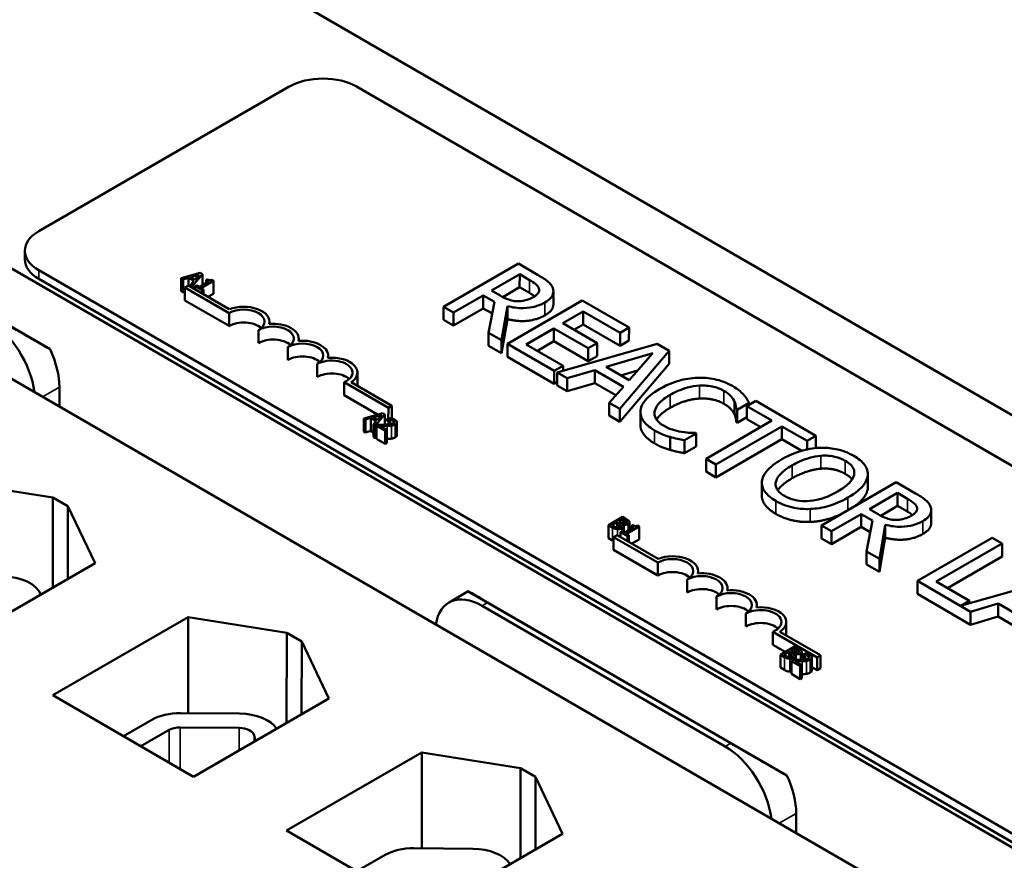
# Model space of a CAD drawing. Units: inches. Extents: x 0.05 to 2.15, y 0.02 to 1.68.
# Drawn here: x 1.59 to 1.74, y 1.23 to 1.37 of the extents above; entities that cross this region are included whole.
import ezdxf

# ---------------------------------------------------------------- set-up
doc = ezdxf.new("R2010")
doc.units = ezdxf.units.IN
doc.header["$LTSCALE"] = 0.1
doc.header["$MEASUREMENT"] = 0
doc.layers.add('Visible (ANSI)', color=7, linetype='Continuous', lineweight=50)
doc.layers.add('Visible Narrow (ANSI)', color=7, linetype='Continuous', lineweight=35)

msp = doc.modelspace()

# ---------------------------------------------------------------- linework, layer by layer
at = {"layer": 'Visible (ANSI)'}
for p, q in [((1.60026, 1.38698), (1.88369, 1.22302)), ((1.63058, 1.35532), (1.5911, 1.33253)), ((1.82946, 1.24641), (1.64119, 1.35532)), ((1.54134, 1.35296), (1.82477, 1.189)), ((1.59289, 1.31395), (1.5428, 1.34293)), ((1.58891, 1.32811), (1.58891, 1.32947)), ((1.77315, 1.20149), (1.55554, 1.32737)), ((1.5911, 1.3264), (1.77937, 1.21749)), ((1.66667, 1.32745), (1.65488, 1.32064)), ((1.6697, 1.32569), (1.66667, 1.32745)), ((1.77937, 1.21613), (1.5911, 1.32504)), ((1.61653, 1.32598), (1.61356, 1.32513)), ((1.61356, 1.32513), (1.61386, 1.32496)), ((1.61356, 1.32309), (1.61356, 1.32513)), ((1.61386, 1.32496), (1.61468, 1.3252)), ((1.61386, 1.32292), (1.61386, 1.32496)), ((1.61468, 1.3252), (1.61553, 1.32471)), ((1.61468, 1.32399), (1.61468, 1.3252)), ((1.61501, 1.3253), (1.6164, 1.3257)), ((1.6157, 1.3249), (1.61501, 1.3253)), ((1.61542, 1.32405), (1.61689, 1.32577)), ((1.6164, 1.3257), (1.6157, 1.3249)), ((1.61689, 1.32577), (1.61653, 1.32598)), ((1.61666, 1.3236), (1.61866, 1.32475)), ((1.61689, 1.32406), (1.61689, 1.32577)), ((1.61766, 1.32497), (1.61746, 1.32486)), ((1.61746, 1.32486), (1.61786, 1.32462)), ((1.61746, 1.32439), (1.61746, 1.32486)), ((1.61866, 1.32475), (1.61843, 1.32489)), ((1.61866, 1.32271), (1.61866, 1.32475)), ((1.66244, 1.3232), (1.66688, 1.32576)), ((1.66687, 1.32372), (1.66688, 1.32576)), ((1.66688, 1.32576), (1.66843, 1.32486)), ((1.61468, 1.32399), (1.61414, 1.32367)), ((1.61414, 1.32367), (1.62108, 1.31966)), ((1.61414, 1.32163), (1.61414, 1.32367)), ((1.62113, 1.32026), (1.61468, 1.32399)), ((1.61553, 1.32471), (1.61511, 1.32423)), ((1.61511, 1.32423), (1.61542, 1.32405)), ((1.61511, 1.32374), (1.61511, 1.32423)), ((1.61542, 1.32356), (1.61542, 1.32405)), ((1.61597, 1.324), (1.61574, 1.32387)), ((1.61574, 1.32338), (1.61574, 1.32387)), ((1.61574, 1.32387), (1.61683, 1.32324)), ((1.61637, 1.32376), (1.61597, 1.324)), ((1.61786, 1.32462), (1.61637, 1.32376)), ((1.61705, 1.32337), (1.61666, 1.3236)), ((1.61683, 1.32324), (1.61705, 1.32337)), ((1.61683, 1.32275), (1.61683, 1.32324)), ((1.61705, 1.32262), (1.61705, 1.32337)), ((1.66382, 1.3224), (1.66244, 1.3232)), ((1.66687, 1.32372), (1.66422, 1.32218)), ((1.66843, 1.32282), (1.66687, 1.32372)), ((1.61386, 1.32292), (1.61356, 1.32309)), ((1.61414, 1.323), (1.61386, 1.32292)), ((1.62108, 1.31762), (1.61414, 1.32163)), ((1.61866, 1.32271), (1.61777, 1.3222)), ((1.65645, 1.31974), (1.66114, 1.32244)), ((1.66113, 1.3204), (1.66114, 1.32244)), ((1.66114, 1.32244), (1.66293, 1.3214)), ((1.67672, 1.32163), (1.66494, 1.31482)), ((1.67218, 1.32103), (1.67218, 1.32307)), ((1.6841, 1.31736), (1.67672, 1.32163)), ((1.65488, 1.32064), (1.65645, 1.31974)), ((1.65488, 1.3186), (1.65488, 1.32064)), ((1.66113, 1.3204), (1.65645, 1.3177)), ((1.66257, 1.31957), (1.66113, 1.3204)), ((1.66293, 1.3214), (1.66197, 1.31654)), ((1.664, 1.31537), (1.66494, 1.32075)), ((1.66494, 1.31871), (1.66494, 1.32075)), ((1.62108, 1.31762), (1.62108, 1.31966)), ((1.65645, 1.3177), (1.65488, 1.3186)), ((1.65645, 1.3177), (1.65645, 1.31974)), ((1.66494, 1.31871), (1.664, 1.31333)), ((1.67367, 1.31805), (1.67689, 1.31992)), ((1.67689, 1.31992), (1.6827, 1.31656)), ((1.67689, 1.31788), (1.67689, 1.31992)), ((1.62571, 1.31494), (1.62571, 1.31698)), ((1.62744, 1.31795), (1.62744, 1.31832)), ((1.6679, 1.31472), (1.67227, 1.31725)), ((1.67227, 1.31725), (1.67769, 1.31412)), ((1.67227, 1.31521), (1.67227, 1.31725)), ((1.67908, 1.31492), (1.67367, 1.31805)), ((1.67689, 1.31788), (1.67543, 1.31703)), ((1.6827, 1.31452), (1.67689, 1.31788)), ((1.6827, 1.31656), (1.6841, 1.31736)), ((1.68409, 1.31532), (1.6841, 1.31736)), ((1.63207, 1.31528), (1.63207, 1.31564)), ((1.66197, 1.31654), (1.664, 1.31537)), ((1.66197, 1.3145), (1.66197, 1.31654)), ((1.6827, 1.31452), (1.6827, 1.31656)), ((1.63034, 1.31226), (1.63034, 1.3143)), ((1.664, 1.31333), (1.66197, 1.3145)), ((1.664, 1.31333), (1.664, 1.31537)), ((1.66494, 1.31482), (1.67231, 1.31056)), ((1.66494, 1.31278), (1.66494, 1.31482)), ((1.6737, 1.31136), (1.6679, 1.31472)), ((1.67227, 1.31521), (1.66966, 1.3137)), ((1.67769, 1.31208), (1.67227, 1.31521)), ((1.68852, 1.31481), (1.67276, 1.3103)), ((1.67769, 1.31412), (1.67908, 1.31492)), ((1.67769, 1.31208), (1.67769, 1.31412)), ((1.67908, 1.31288), (1.67908, 1.31492)), ((1.68409, 1.31532), (1.6827, 1.31452)), ((1.69045, 1.31369), (1.68852, 1.31481)), ((1.63669, 1.3126), (1.63669, 1.31296)), ((1.67231, 1.30852), (1.66494, 1.31278)), ((1.67908, 1.31288), (1.67769, 1.31208)), ((1.68048, 1.31119), (1.68784, 1.31334)), ((1.68263, 1.30459), (1.69045, 1.31369)), ((1.68784, 1.31334), (1.68411, 1.30908)), ((1.69044, 1.31165), (1.69045, 1.31369)), ((1.63496, 1.30959), (1.63497, 1.31163)), ((1.67231, 1.31056), (1.6737, 1.31136)), ((1.6737, 1.31057), (1.6737, 1.31136)), ((1.68411, 1.30908), (1.68048, 1.31119)), ((1.69044, 1.31165), (1.68263, 1.30255)), ((1.64132, 1.30824), (1.64132, 1.31029)), ((1.67231, 1.30852), (1.67231, 1.31056)), ((1.67276, 1.3103), (1.67434, 1.30938)), ((1.67276, 1.30826), (1.67276, 1.3103)), ((1.67434, 1.30938), (1.67871, 1.31067)), ((1.67434, 1.30734), (1.67434, 1.30938)), ((1.67871, 1.31067), (1.68321, 1.30806)), ((1.67871, 1.30863), (1.67871, 1.31067)), ((1.68544, 1.3106), (1.68282, 1.30983)), ((1.59436, 1.30492), (1.59436, 1.308)), ((1.63922, 1.30876), (1.64619, 1.30473)), ((1.63922, 1.30672), (1.63922, 1.30876)), ((1.64673, 1.30505), (1.64033, 1.30875)), ((1.67276, 1.30878), (1.67231, 1.30852)), ((1.67434, 1.30734), (1.67276, 1.30826)), ((1.67871, 1.30863), (1.67434, 1.30734)), ((1.68201, 1.30671), (1.67871, 1.30863)), ((1.68321, 1.30806), (1.68098, 1.30554)), ((1.64448, 1.30368), (1.63922, 1.30672)), ((1.64618, 1.30269), (1.64619, 1.30473)), ((1.64619, 1.30473), (1.64673, 1.30505)), ((1.64673, 1.30304), (1.64673, 1.30505)), ((1.68098, 1.30554), (1.68263, 1.30459)), ((1.68098, 1.3035), (1.68098, 1.30554)), ((1.68263, 1.30255), (1.68263, 1.30459)), ((1.70113, 1.30442), (1.70302, 1.30551)), ((1.70406, 1.30581), (1.70267, 1.30501)), ((1.70267, 1.30501), (1.70662, 1.30272)), ((1.70267, 1.30297), (1.70267, 1.30501)), ((1.70302, 1.30521), (1.70302, 1.30551)), ((1.71354, 1.30033), (1.70406, 1.30581)), ((1.64231, 1.30102), (1.64232, 1.30306)), ((1.64529, 1.30391), (1.64232, 1.30306)), ((1.64232, 1.30306), (1.64261, 1.30289)), ((1.64261, 1.30289), (1.64344, 1.30313)), ((1.64344, 1.30313), (1.64429, 1.30264)), ((1.64344, 1.30109), (1.64344, 1.30313)), ((1.64377, 1.30323), (1.64516, 1.30363)), ((1.64446, 1.30283), (1.64377, 1.30323)), ((1.64418, 1.30198), (1.64565, 1.3037)), ((1.64516, 1.30363), (1.64446, 1.30283)), ((1.64565, 1.3037), (1.64529, 1.30391)), ((1.64565, 1.30208), (1.64565, 1.3037)), ((1.64651, 1.3031), (1.64619, 1.30292)), ((1.68263, 1.30255), (1.68098, 1.3035)), ((1.68589, 1.30203), (1.68589, 1.30407)), ((1.70101, 1.30245), (1.70101, 1.30449)), ((1.70101, 1.30449), (1.70113, 1.30442)), ((1.70113, 1.30238), (1.70113, 1.30442)), ((1.70267, 1.30326), (1.70113, 1.30238)), ((1.64261, 1.30085), (1.64261, 1.30289)), ((1.64386, 1.30012), (1.64387, 1.30216)), ((1.64429, 1.30264), (1.64387, 1.30216)), ((1.64387, 1.30216), (1.64418, 1.30198)), ((1.64418, 1.29994), (1.64418, 1.30198)), ((1.64464, 1.30208), (1.64432, 1.3019)), ((1.64432, 1.29986), (1.64432, 1.3019)), ((1.64432, 1.3019), (1.64569, 1.3011)), ((1.64595, 1.30125), (1.64486, 1.30188)), ((1.64618, 1.30269), (1.64565, 1.303)), ((1.64619, 1.3027), (1.64618, 1.30269)), ((1.64619, 1.30292), (1.64621, 1.30291)), ((1.64619, 1.3021), (1.64619, 1.30292)), ((1.64621, 1.3021), (1.64621, 1.30291)), ((1.64753, 1.30042), (1.64753, 1.30246)), ((1.70662, 1.30272), (1.69623, 1.29672)), ((1.6978, 1.29581), (1.70819, 1.30181)), ((1.70113, 1.30238), (1.70101, 1.30245)), ((1.70486, 1.3017), (1.70267, 1.30297)), ((1.70819, 1.30181), (1.71214, 1.29953)), ((1.70819, 1.29977), (1.70819, 1.30181)), ((1.64261, 1.30085), (1.64231, 1.30102)), ((1.64344, 1.30109), (1.64261, 1.30085)), ((1.64386, 1.30084), (1.64344, 1.30109)), ((1.64418, 1.29994), (1.64386, 1.30012)), ((1.64432, 1.30011), (1.64418, 1.29994)), ((1.64569, 1.3011), (1.64595, 1.30125)), ((1.64569, 1.29906), (1.64569, 1.3011)), ((1.64595, 1.29921), (1.64595, 1.30125)), ((1.69059, 1.2981), (1.69059, 1.30014)), ((1.69282, 1.29962), (1.6947, 1.3007)), ((1.6947, 1.3007), (1.69458, 1.30077)), ((1.69469, 1.29866), (1.6947, 1.3007)), ((1.71214, 1.29953), (1.71354, 1.30033)), ((1.71354, 1.29839), (1.71354, 1.30033)), ((1.64569, 1.29906), (1.64432, 1.29986)), ((1.64595, 1.29921), (1.64569, 1.29906)), ((1.69282, 1.29758), (1.69282, 1.29962)), ((1.69469, 1.29866), (1.69282, 1.29758)), ((1.70819, 1.29977), (1.6978, 1.29377)), ((1.71131, 1.29797), (1.70819, 1.29977)), ((1.71214, 1.29817), (1.71214, 1.29953)), ((1.69623, 1.29672), (1.6978, 1.29581)), ((1.69623, 1.29468), (1.69623, 1.29672)), ((1.6978, 1.29377), (1.6978, 1.29581)), ((1.6978, 1.29377), (1.69623, 1.29468)), ((1.72172, 1.292), (1.72172, 1.29404)), ((1.72173, 1.29222), (1.72174, 1.29426)), ((1.57782, 1.29307), (1.59334, 1.29059)), ((1.70502, 1.2909), (1.70502, 1.29294)), ((1.7262, 1.29301), (1.71442, 1.2862)), ((1.72924, 1.29125), (1.7262, 1.29301)), ((1.72198, 1.28876), (1.72641, 1.29132)), ((1.72641, 1.29132), (1.72797, 1.29042)), ((1.72641, 1.28928), (1.72641, 1.29132)), ((1.59334, 1.29059), (1.59333, 1.27641)), ((1.59334, 1.29059), (1.5957, 1.28922)), ((1.5957, 1.28922), (1.59569, 1.27777)), ((1.5957, 1.28922), (1.59999, 1.28025)), ((1.72641, 1.28928), (1.72376, 1.28774)), ((1.72797, 1.28838), (1.72641, 1.28928)), ((1.68307, 1.28754), (1.68085, 1.28626)), ((1.68366, 1.2872), (1.68307, 1.28754)), ((1.71598, 1.2853), (1.72067, 1.288)), ((1.72067, 1.28596), (1.72067, 1.288)), ((1.72067, 1.288), (1.72247, 1.28696)), ((1.72336, 1.28796), (1.72198, 1.28876)), ((1.73171, 1.28659), (1.73172, 1.28863)), ((1.68085, 1.28626), (1.68149, 1.28589)), ((1.68085, 1.28422), (1.68085, 1.28626)), ((1.6814, 1.28624), (1.68222, 1.28671)), ((1.68164, 1.2861), (1.6814, 1.28624)), ((1.68222, 1.28586), (1.68222, 1.28671)), ((1.68222, 1.28671), (1.68255, 1.28652)), ((1.68247, 1.28685), (1.68312, 1.28723)), ((1.6828, 1.28666), (1.68247, 1.28685)), ((1.68312, 1.28652), (1.68312, 1.28723)), ((1.68312, 1.28723), (1.6834, 1.28706)), ((1.68318, 1.28634), (1.68319, 1.28635)), ((1.68319, 1.28633), (1.68319, 1.28635)), ((1.68329, 1.28511), (1.68329, 1.28611)), ((1.68368, 1.28489), (1.68568, 1.28604)), ((1.68374, 1.28671), (1.68374, 1.2868)), ((1.68418, 1.28551), (1.68419, 1.2867)), ((1.68468, 1.28626), (1.68448, 1.28615)), ((1.68448, 1.28615), (1.68488, 1.28591)), ((1.68448, 1.28568), (1.68448, 1.28615)), ((1.68568, 1.28604), (1.68545, 1.28618)), ((1.68568, 1.284), (1.68568, 1.28604)), ((1.71442, 1.28416), (1.71442, 1.2862)), ((1.71442, 1.2862), (1.71598, 1.2853)), ((1.72067, 1.28596), (1.71598, 1.28325)), ((1.72211, 1.28513), (1.72067, 1.28596)), ((1.72247, 1.28696), (1.7215, 1.2821)), ((1.72354, 1.28093), (1.72447, 1.28631)), ((1.72447, 1.28427), (1.72447, 1.28631)), ((1.68223, 1.28469), (1.68168, 1.28438)), ((1.68868, 1.28096), (1.68223, 1.28469)), ((1.68299, 1.28529), (1.68276, 1.28516)), ((1.68276, 1.28438), (1.68276, 1.28516)), ((1.68276, 1.28516), (1.68385, 1.28453)), ((1.68339, 1.28505), (1.68299, 1.28529)), ((1.68488, 1.28591), (1.68339, 1.28505)), ((1.68407, 1.28466), (1.68368, 1.28489)), ((1.68385, 1.28453), (1.68407, 1.28466)), ((1.68385, 1.28376), (1.68385, 1.28453)), ((1.68407, 1.28362), (1.68407, 1.28466)), ((1.71598, 1.28325), (1.71598, 1.2853)), ((1.68149, 1.28385), (1.68085, 1.28422)), ((1.68168, 1.28234), (1.68168, 1.28438)), ((1.68168, 1.28438), (1.68863, 1.28036)), ((1.68568, 1.284), (1.68455, 1.28335)), ((1.71598, 1.28325), (1.71442, 1.28416)), ((1.72447, 1.28427), (1.72354, 1.27888)), ((1.74132, 1.28426), (1.72954, 1.27746)), ((1.7325, 1.27735), (1.74289, 1.28335)), ((1.74289, 1.28335), (1.74132, 1.28426)), ((1.74289, 1.28131), (1.74289, 1.28335)), ((1.68863, 1.27832), (1.68168, 1.28234)), ((1.7215, 1.28006), (1.7215, 1.2821)), ((1.7215, 1.2821), (1.72354, 1.28093)), ((1.74289, 1.28131), (1.73426, 1.27633)), ((1.59999, 1.28025), (1.57854, 1.26787)), ((1.68863, 1.27832), (1.68863, 1.28036)), ((1.72354, 1.27888), (1.7215, 1.28006)), ((1.72354, 1.27888), (1.72354, 1.28093)), ((1.69498, 1.27866), (1.69498, 1.27902)), ((1.69325, 1.27564), (1.69325, 1.27768)), ((1.72953, 1.27542), (1.72954, 1.27746)), ((1.72954, 1.27746), (1.73791, 1.27261)), ((1.73776, 1.27431), (1.7325, 1.27735)), ((1.75208, 1.27803), (1.73648, 1.27357)), ((1.65574, 1.27408), (1.65878, 1.27583)), ((1.70897, 1.2468), (1.65889, 1.27577)), ((1.69961, 1.27598), (1.69961, 1.27634)), ((1.73791, 1.27057), (1.72953, 1.27542)), ((1.69925, 1.2514), (1.66095, 1.27355)), ((1.66183, 1.27407), (1.70014, 1.25191)), ((1.69788, 1.27297), (1.69788, 1.27501)), ((1.70424, 1.2733), (1.70424, 1.27366)), ((1.73648, 1.27357), (1.73776, 1.27431)), ((1.73776, 1.27394), (1.73776, 1.27431)), ((1.73791, 1.27261), (1.74228, 1.27389)), ((1.74227, 1.27185), (1.74228, 1.27389)), ((1.74228, 1.27389), (1.74677, 1.27129)), ((1.70251, 1.27029), (1.70251, 1.27233)), ((1.73791, 1.27057), (1.73791, 1.27261)), ((1.59332, 1.25945), (1.61465, 1.27177)), ((1.61465, 1.27177), (1.61464, 1.25664)), ((1.61465, 1.27177), (1.63017, 1.26928)), ((1.70887, 1.26895), (1.70887, 1.27099)), ((1.74227, 1.27185), (1.73791, 1.27057)), ((1.74558, 1.26994), (1.74227, 1.27185)), ((1.63017, 1.26928), (1.63016, 1.2551)), ((1.63017, 1.26928), (1.63253, 1.26792)), ((1.70676, 1.26946), (1.71373, 1.26543)), ((1.70676, 1.26742), (1.70676, 1.26946)), ((1.71428, 1.26575), (1.70787, 1.26945)), ((1.63253, 1.26792), (1.63252, 1.25647)), ((1.63253, 1.26792), (1.63682, 1.25895)), ((1.70872, 1.26629), (1.70676, 1.26742)), ((1.71018, 1.26713), (1.70796, 1.26585)), ((1.70796, 1.26585), (1.7086, 1.26548)), ((1.70796, 1.26381), (1.70796, 1.26585)), ((1.70851, 1.26583), (1.70933, 1.2663)), ((1.70875, 1.26569), (1.70851, 1.26583)), ((1.70933, 1.26545), (1.70933, 1.2663)), ((1.70933, 1.2663), (1.70967, 1.26611)), ((1.70958, 1.26644), (1.71023, 1.26682)), ((1.70991, 1.26625), (1.70958, 1.26644)), ((1.71077, 1.26679), (1.71018, 1.26713)), ((1.71023, 1.26611), (1.71023, 1.26682)), ((1.71023, 1.26682), (1.71051, 1.26665)), ((1.71029, 1.26593), (1.7103, 1.26594)), ((1.7103, 1.26592), (1.7103, 1.26594)), ((1.71086, 1.2663), (1.71086, 1.26639)), ((1.7113, 1.26503), (1.7113, 1.26629)), ((1.71188, 1.26605), (1.71156, 1.26587)), ((1.71156, 1.26587), (1.71158, 1.26586)), ((1.71156, 1.26505), (1.71156, 1.26587)), ((1.71158, 1.26505), (1.71158, 1.26586)), ((1.71001, 1.26503), (1.7097, 1.26485)), ((1.7097, 1.26281), (1.7097, 1.26485)), ((1.7097, 1.26485), (1.71107, 1.26405)), ((1.71133, 1.2642), (1.71024, 1.26483)), ((1.7104, 1.26502), (1.7104, 1.2657)), ((1.7129, 1.26337), (1.71291, 1.26541)), ((1.71373, 1.26543), (1.71428, 1.26575)), ((1.71373, 1.26339), (1.71373, 1.26543)), ((1.71427, 1.26371), (1.71428, 1.26575)), ((1.7086, 1.26344), (1.70796, 1.26381)), ((1.71107, 1.26201), (1.7097, 1.26281)), ((1.71107, 1.26405), (1.71133, 1.2642)), ((1.71107, 1.26201), (1.71107, 1.26405)), ((1.71133, 1.26216), (1.71133, 1.2642)), ((1.71373, 1.26339), (1.71291, 1.26387)), ((1.71427, 1.26371), (1.71373, 1.26339)), ((1.71133, 1.26216), (1.71107, 1.26201)), ((1.61548, 1.24663), (1.59332, 1.25945)), ((1.63682, 1.25895), (1.61548, 1.24663)), ((1.61346, 1.25665), (1.62275, 1.25656)), ((1.60445, 1.25301), (1.6089, 1.25558)), ((1.60721, 1.25142), (1.61166, 1.25399)), ((1.6134, 1.2544), (1.62269, 1.25431)), ((1.62505, 1.25312), (1.62527, 1.25228)), ((1.63015, 1.23815), (1.65148, 1.25046)), ((1.65148, 1.25046), (1.65147, 1.23536)), ((1.65148, 1.25046), (1.667, 1.24798)), ((1.667, 1.24798), (1.66699, 1.2338)), ((1.667, 1.24798), (1.66936, 1.24661)), ((1.66936, 1.24661), (1.66935, 1.23516)), ((1.66936, 1.24661), (1.67364, 1.23764)), ((1.71044, 1.23777), (1.71044, 1.24085)), ((1.65231, 1.22533), (1.63015, 1.23815)), ((1.67364, 1.23764), (1.65231, 1.22533)), ((1.65021, 1.23537), (1.65951, 1.23529)), ((1.64122, 1.23174), (1.64566, 1.23431))]:
    msp.add_line(p, q, dxfattribs=at)
for centre, major_axis, ratio, start_param, end_param in [((1.63589, 1.35226), (-0.0075, 0.00001), 0.577915, 3.92748, 5.498277), ((1.59641, 1.32946), (-0.0075, 0.00001), 0.577915, 5.498277, 7.069073), ((1.59641, 1.3281), (-0.0075, 0.00001), 0.577915, 0, 0.785888), ((1.6234, 1.31832), (0.00327, 0), 0.577915, 5.498277, 8.639869), ((1.6234, 1.31832), (0.00404, 0), 0.577915, 6.125592, 8.448306), ((1.58316, 1.31005), (0.00521, -0.00902), 0.57735, 0.942972, 2.355216), ((1.59141, 1.31481), (-0.01041, 0.00602), 0.000424, 0.786132, 1.713427), ((1.62339, 1.31628), (-0.00327, 0), 0.577915, 3.711307, 5.498277), ((1.62802, 1.31564), (0.00327, 0), 0.577915, 5.498277, 8.639869), ((1.62802, 1.31564), (0.00404, 0), 0.577915, 6.125592, 8.012554), ((1.62802, 1.3136), (-0.00327, 0), 0.577915, 3.711307, 5.498277), ((1.58699, 1.31226), (-0.00521, 0.00902), 0.57735, 3.926013, 4.569514), ((1.63265, 1.31297), (0.00327, 0), 0.577915, 5.498277, 8.639869), ((1.63265, 1.31297), (0.00404, 0), 0.577915, 6.125592, 8.012554), ((1.63265, 1.31093), (-0.00327, 0), 0.577915, 3.711307, 5.498277), ((1.63728, 1.31029), (0.00404, 0), 0.577915, 5.566256, 8.012554), ((1.63728, 1.31029), (0.00327, 0), 0.577915, 5.346427, 8.639869), ((1.63728, 1.30825), (-0.00327, 0), 0.577915, 3.711307, 5.498277), ((1.63728, 1.30825), (0.00404, 0), 0.577915, 6.253992, 6.283185), ((1.69094, 1.27902), (0.00404, 0), 0.577915, 6.125592, 8.448306), ((1.69094, 1.27902), (0.00327, 0), 0.577915, 5.498277, 8.639869), ((1.69094, 1.27698), (-0.00327, 0), 0.577915, 3.711307, 5.498277), ((1.69557, 1.27634), (0.00327, 0), 0.577915, 5.498277, 8.639869), ((1.69557, 1.27634), (0.00404, 0), 0.577915, 6.125592, 8.012554), ((1.58528, 1.27454), (0.00631, -0.00001), 0.577915, 0.216252, 1.556411), ((1.66094, 1.26505), (-0.00521, 0.00902), 0.57735, 5.496809, 6.909054), ((1.66919, 1.26982), (-0.01041, 0.00602), 0.000424, 6.142022, 7.069317), ((1.69557, 1.2743), (-0.00327, 0), 0.577915, 3.711307, 5.498277), ((1.7002, 1.27367), (0.00327, 0), 0.577915, 5.498277, 8.639869), ((1.7002, 1.27367), (0.00404, 0), 0.577915, 6.125592, 8.012554), ((1.7002, 1.27163), (-0.00327, 0), 0.577915, 3.711307, 5.498277), ((1.70483, 1.27099), (0.00327, 0), 0.577915, 5.346427, 8.639869), ((1.70483, 1.27099), (0.00404, 0), 0.577915, 5.566256, 8.012554), ((1.70482, 1.26895), (-0.00327, 0), 0.577915, 3.711307, 5.498277), ((1.70482, 1.26895), (0.00404, 0), 0.577915, 6.253992, 6.283185), ((1.61336, 1.253), (0.00631, -0.00001), 0.577915, 1.556411, 2.356684), ((1.62266, 1.25292), (0.00631, -0.00001), 0.577915, 0.357528, 1.556411), ((1.61336, 1.253), (0.00242, 0), 0.577915, 1.556411, 2.356684), ((1.62266, 1.25292), (0.00242, 0), 0.577915, 0.151535, 1.556411), ((1.70749, 1.24766), (-0.01041, 0.00602), 0.000424, 0.786132, 1.713427), ((1.69925, 1.2429), (0.00521, -0.00902), 0.57735, 0.942972, 2.355216), ((1.70308, 1.24511), (-0.00521, 0.00902), 0.57735, 3.926013, 4.569514), ((1.65012, 1.23172), (0.00631, -0.00001), 0.577915, 1.556411, 2.356684), ((1.65941, 1.23164), (0.00631, -0.00001), 0.577915, 0.342555, 1.556411)]:
    msp.add_ellipse(centre, major_axis=major_axis, ratio=ratio, start_param=start_param, end_param=end_param, dxfattribs=at)
for points in [[(1.61843, 1.32489), (1.61824, 1.32479), (1.61789, 1.32484), (1.61766, 1.32497)], [(1.66923, 1.3223), (1.66891, 1.32254), (1.66843, 1.32282)], [(1.67084, 1.31929), (1.66955, 1.31855), (1.66648, 1.3183), (1.66494, 1.31871)], [(1.69521, 1.30619), (1.69411, 1.30613), (1.69173, 1.3054), (1.6906, 1.30474)], [(1.69903, 1.30538), (1.69828, 1.30582), (1.69631, 1.30624), (1.69521, 1.30619)], [(1.70066, 1.30378), (1.70046, 1.30419), (1.69972, 1.30498), (1.69903, 1.30538)], [(1.64721, 1.30285), (1.64706, 1.30294), (1.64664, 1.30307), (1.64651, 1.3031)], [(1.70101, 1.30245), (1.70099, 1.30268), (1.70087, 1.30336), (1.70066, 1.30378)], [(1.64571, 1.30208), (1.64545, 1.30207), (1.64493, 1.30207), (1.64464, 1.30208)], [(1.64486, 1.30188), (1.64506, 1.30188), (1.64573, 1.30187), (1.64602, 1.30188)], [(1.64694, 1.30228), (1.64676, 1.30218), (1.64624, 1.30209), (1.64571, 1.30208)], [(1.64602, 1.30188), (1.6462, 1.30188), (1.64655, 1.3019), (1.6467, 1.30192)], [(1.64621, 1.30291), (1.64627, 1.3029), (1.64646, 1.30288), (1.64654, 1.30286)], [(1.64654, 1.30286), (1.64665, 1.30283), (1.64685, 1.30276), (1.64693, 1.30271)], [(1.6467, 1.30192), (1.64685, 1.30195), (1.64713, 1.30204), (1.64726, 1.30211)], [(1.64693, 1.30271), (1.64701, 1.30267), (1.6471, 1.30256), (1.64711, 1.3025)], [(1.64711, 1.3025), (1.64712, 1.30245), (1.64704, 1.30233), (1.64694, 1.30228)], [(1.64726, 1.30211), (1.64754, 1.30228), (1.64752, 1.30267), (1.64721, 1.30285)], [(1.64726, 1.30007), (1.64713, 1.3), (1.64685, 1.29991), (1.6467, 1.29988)], [(1.64753, 1.30042), (1.64753, 1.30023), (1.64726, 1.30007)], [(1.64602, 1.29984), (1.64599, 1.29984), (1.64595, 1.29983)], [(1.6467, 1.29988), (1.64655, 1.29986), (1.6462, 1.29984), (1.64602, 1.29984)], [(1.69059, 1.2981), (1.6899, 1.2983), (1.68885, 1.29871), (1.68814, 1.29912)], [(1.69282, 1.29758), (1.69225, 1.2977), (1.69123, 1.29791), (1.69059, 1.2981)], [(1.71433, 1.29514), (1.71326, 1.29506), (1.71095, 1.2943), (1.7098, 1.29364)], [(1.71817, 1.29433), (1.71732, 1.29482), (1.71545, 1.29522), (1.71433, 1.29514)], [(1.71924, 1.29345), (1.71888, 1.29392), (1.71817, 1.29433)], [(1.7098, 1.29364), (1.70813, 1.29267), (1.70753, 1.29174)], [(1.72173, 1.29222), (1.72173, 1.29211), (1.72172, 1.292)], [(1.71264, 1.28676), (1.71109, 1.2867), (1.70839, 1.28736), (1.70723, 1.28803)], [(1.72877, 1.28786), (1.72845, 1.2881), (1.72797, 1.28838)], [(1.68224, 1.28586), (1.68209, 1.28588), (1.68183, 1.28599), (1.68164, 1.2861)], [(1.68272, 1.28595), (1.6826, 1.28589), (1.68238, 1.28585), (1.68224, 1.28586)], [(1.68255, 1.28652), (1.68271, 1.28643), (1.68285, 1.28632), (1.68289, 1.28626)], [(1.68289, 1.28626), (1.68294, 1.28616), (1.68285, 1.28603), (1.68272, 1.28595)], [(1.68321, 1.28651), (1.6831, 1.28652), (1.68294, 1.28658), (1.6828, 1.28666)], [(1.68304, 1.28578), (1.68325, 1.28591), (1.68332, 1.2862), (1.68318, 1.28634)], [(1.68319, 1.28635), (1.6834, 1.28631), (1.68382, 1.28635), (1.68397, 1.28644)], [(1.68363, 1.2866), (1.68352, 1.28654), (1.68333, 1.28649), (1.68321, 1.28651)], [(1.6834, 1.28706), (1.68355, 1.28697), (1.68371, 1.28686), (1.68374, 1.2868)], [(1.68374, 1.2868), (1.68377, 1.28674), (1.6837, 1.28664), (1.68363, 1.2866)], [(1.68415, 1.28681), (1.68411, 1.28691), (1.6839, 1.28707), (1.68366, 1.2872)], [(1.68397, 1.28644), (1.68411, 1.28653), (1.68421, 1.28671), (1.68415, 1.28681)], [(1.68545, 1.28618), (1.68526, 1.28608), (1.68491, 1.28613), (1.68468, 1.28626)], [(1.68149, 1.28589), (1.68172, 1.28576), (1.68208, 1.28564), (1.68231, 1.28563)], [(1.68231, 1.28563), (1.68249, 1.28561), (1.68287, 1.28569), (1.68304, 1.28578)], [(1.73037, 1.28485), (1.72908, 1.28411), (1.72602, 1.28386), (1.72447, 1.28427)], [(1.68168, 1.28375), (1.68159, 1.28379), (1.68149, 1.28385)], [(1.70967, 1.26611), (1.70982, 1.26602), (1.70996, 1.26591), (1.71, 1.26585)], [(1.71, 1.26585), (1.71005, 1.26575), (1.70996, 1.26562), (1.70983, 1.26554)], [(1.71033, 1.26609), (1.71021, 1.26611), (1.71005, 1.26617), (1.70991, 1.26625)], [(1.71015, 1.26537), (1.71036, 1.2655), (1.71043, 1.26579), (1.71029, 1.26593)], [(1.7103, 1.26594), (1.71052, 1.26589), (1.71093, 1.26594), (1.71109, 1.26603)], [(1.71074, 1.26619), (1.71063, 1.26613), (1.71044, 1.26608), (1.71033, 1.26609)], [(1.71051, 1.26665), (1.71067, 1.26656), (1.71082, 1.26645), (1.71086, 1.26639)], [(1.71086, 1.26639), (1.71088, 1.26633), (1.71082, 1.26623), (1.71074, 1.26619)], [(1.71127, 1.2664), (1.71122, 1.2665), (1.71101, 1.26666), (1.71077, 1.26679)], [(1.71109, 1.26603), (1.71123, 1.26611), (1.71132, 1.2663), (1.71127, 1.2664)], [(1.71158, 1.26586), (1.71164, 1.26585), (1.71183, 1.26583), (1.71192, 1.2658)], [(1.71258, 1.2658), (1.71244, 1.26588), (1.71202, 1.26602), (1.71188, 1.26605)], [(1.71192, 1.2658), (1.71202, 1.26578), (1.71223, 1.26571), (1.7123, 1.26566)], [(1.71264, 1.26506), (1.71292, 1.26523), (1.7129, 1.26562), (1.71258, 1.2658)], [(1.7086, 1.26548), (1.70883, 1.26535), (1.7092, 1.26523), (1.70942, 1.26522)], [(1.70935, 1.26545), (1.7092, 1.26547), (1.70894, 1.26557), (1.70875, 1.26569)], [(1.70983, 1.26554), (1.70971, 1.26548), (1.70949, 1.26544), (1.70935, 1.26545)], [(1.70942, 1.26522), (1.70961, 1.2652), (1.70999, 1.26528), (1.71015, 1.26537)], [(1.71109, 1.26503), (1.71082, 1.26502), (1.7103, 1.26502), (1.71001, 1.26503)], [(1.71024, 1.26483), (1.71043, 1.26483), (1.71111, 1.26482), (1.7114, 1.26483)], [(1.71232, 1.26523), (1.71214, 1.26513), (1.71162, 1.26504), (1.71109, 1.26503)], [(1.7114, 1.26483), (1.71158, 1.26483), (1.71192, 1.26485), (1.71208, 1.26487)], [(1.71208, 1.26487), (1.71222, 1.2649), (1.7125, 1.26499), (1.71264, 1.26506)], [(1.7123, 1.26566), (1.71239, 1.26562), (1.71248, 1.26551), (1.71249, 1.26545)], [(1.71249, 1.26545), (1.71249, 1.2654), (1.71241, 1.26528), (1.71232, 1.26523)], [(1.70942, 1.26318), (1.70919, 1.26319), (1.70882, 1.26331), (1.7086, 1.26344)], [(1.7097, 1.26318), (1.70956, 1.26317), (1.70942, 1.26318)], [(1.7114, 1.26279), (1.71136, 1.26278), (1.71133, 1.26278)], [(1.71207, 1.26283), (1.71192, 1.26281), (1.71158, 1.26279), (1.7114, 1.26279)], [(1.71263, 1.26302), (1.7125, 1.26295), (1.71222, 1.26286), (1.71207, 1.26283)], [(1.7129, 1.26337), (1.7129, 1.26318), (1.71263, 1.26302)]]:
    msp.add_open_spline(points, degree=2, dxfattribs=at)
for points, degree, knots in [([(1.66843, 1.32486), (1.6687, 1.3247), (1.66917, 1.32442), (1.66968, 1.32395), (1.66983, 1.32375), (1.6699, 1.32354)], 3, [-0.08773459, -0.08773459, -0.08773459, -0.08773459, -0.033721, -0.033721, 0, 0, 0, 0]), ([(1.67208, 1.3236), (1.67201, 1.32379), (1.67191, 1.32397), (1.67164, 1.32433), (1.67148, 1.32449), (1.67082, 1.32502), (1.67027, 1.32536), (1.6697, 1.32569)], 3, [-0.1342078, -0.1342078, -0.1342078, -0.1342078, -0.1032182, -0.1032182, -0.0732245, -0.0732245, 0, 0, 0, 0]), ([(1.6699, 1.32354), (1.66995, 1.32341), (1.66996, 1.32328), (1.66991, 1.323), (1.66985, 1.32288), (1.66962, 1.32257), (1.66937, 1.32237), (1.66908, 1.32221)], 3, [-0.06802653, -0.06802653, -0.06802653, -0.06802653, -0.05392083, -0.05392083, -0.03763029, -0.03763029, 0, 0, 0, 0]), ([(1.67084, 1.32133), (1.67117, 1.32152), (1.67147, 1.32174), (1.67186, 1.32214), (1.67202, 1.32235), (1.67221, 1.32295), (1.6722, 1.32328), (1.67208, 1.3236)], 3, [-0.1611357, -0.1611357, -0.1611357, -0.1611357, -0.0973359, -0.0973359, -0.0518737, -0.0518737, 0, 0, 0, 0]), ([(1.66656, 1.32152), (1.66631, 1.32152), (1.66607, 1.32154), (1.6655, 1.32164), (1.66526, 1.32173), (1.66467, 1.32195), (1.66422, 1.32217), (1.66382, 1.3224)], 3, [-0.07046916, -0.07046916, -0.07046916, -0.07046916, -0.06302961, -0.06302961, -0.05233341, -0.05233341, 0, 0, 0, 0]), ([(1.66908, 1.32221), (1.66886, 1.32208), (1.66862, 1.32196), (1.66811, 1.32175), (1.66786, 1.32168), (1.66729, 1.32155), (1.66693, 1.32152), (1.66656, 1.32152)], 3, [-0.07808012, -0.07808012, -0.07808012, -0.07808012, -0.05609771, -0.05609771, -0.03398353, -0.03398353, 0, 0, 0, 0]), ([(1.66494, 1.32075), (1.66534, 1.32065), (1.66575, 1.32056), (1.66659, 1.32046), (1.667, 1.32043), (1.66824, 1.32045), (1.66882, 1.32057), (1.66976, 1.3208), (1.67034, 1.32104), (1.67084, 1.32133)], 3, [-0.1233442, -0.1233442, -0.1233442, -0.1233442, -0.1080751, -0.1080751, -0.0935517, -0.0935517, -0.0649478, -0.0649478, 0, 0, 0, 0]), ([(1.67218, 1.32103), (1.67218, 1.32071), (1.67176, 1.31983), (1.67084, 1.31929)], 2, [0.45199, 0.45199, 0.45199, 1, 2, 2, 2]), ([(1.69493, 1.30946), (1.69387, 1.30943), (1.69287, 1.30926), (1.69135, 1.30883), (1.6903, 1.3085), (1.68897, 1.30772)], 3, [-0.4581882, -0.4581882, -0.4581882, -0.4581882, -0.1727531, -0.1727531, 0, 0, 0, 0]), ([(1.70038, 1.30819), (1.69996, 1.30843), (1.69951, 1.30865), (1.69856, 1.309), (1.69807, 1.30914), (1.6967, 1.30942), (1.69582, 1.30949), (1.69493, 1.30946)], 3, [-0.186672, -0.186672, -0.186672, -0.186672, -0.1328505, -0.1328505, -0.082314, -0.082314, 0, 0, 0, 0]), ([(1.68897, 1.30772), (1.6877, 1.30699), (1.68693, 1.30631), (1.68614, 1.30521), (1.68593, 1.30473), (1.6859, 1.30424)], 3, [-0.1884643, -0.1884643, -0.1884643, -0.1884643, -0.0776685, -0.0776685, 0, 0, 0, 0]), ([(1.6906, 1.30678), (1.6913, 1.30718), (1.69221, 1.30762), (1.69393, 1.30808), (1.69456, 1.30819), (1.69521, 1.30823)], 3, [-0.172626, -0.172626, -0.172626, -0.172626, -0.0600037, -0.0600037, 0, 0, 0, 0]), ([(1.69521, 1.30823), (1.6956, 1.30825), (1.69598, 1.30824), (1.69674, 1.30817), (1.69711, 1.30811), (1.69805, 1.30789), (1.69858, 1.30768), (1.69903, 1.30742)], 3, [-0.128561, -0.128561, -0.128561, -0.128561, -0.0933715, -0.0933715, -0.0589023, -0.0589023, 0, 0, 0, 0]), ([(1.70215, 1.30681), (1.70193, 1.30705), (1.70167, 1.30728), (1.70127, 1.3076), (1.70094, 1.30786), (1.70038, 1.30819)], 3, [-0.2162864, -0.2162864, -0.2162864, -0.2162864, -0.0731049, -0.0731049, 0, 0, 0, 0]), ([(1.68813, 1.30409), (1.68819, 1.30455), (1.68845, 1.30499), (1.68901, 1.30564), (1.68947, 1.30613), (1.6906, 1.30678)], 3, [-0.4005741, -0.4005741, -0.4005741, -0.4005741, -0.1459169, -0.1459169, 0, 0, 0, 0]), ([(1.69903, 1.30742), (1.69944, 1.30718), (1.69982, 1.30692), (1.70022, 1.30648), (1.70048, 1.3062), (1.70066, 1.30582)], 3, [-0.1907007, -0.1907007, -0.1907007, -0.1907007, -0.0621601, -0.0621601, 0, 0, 0, 0]), ([(1.70302, 1.30551), (1.7029, 1.30574), (1.70277, 1.30596), (1.70255, 1.3063), (1.70239, 1.30654), (1.70215, 1.30681)], 3, [-0.1435749, -0.1435749, -0.1435749, -0.1435749, -0.048567, -0.048567, 0, 0, 0, 0]), ([(1.6906, 1.30474), (1.68938, 1.30404), (1.68859, 1.30312), (1.68844, 1.30287)], 2, [0, 0, 0, 1, 1.370962, 1.370962, 1.370962]), ([(1.70066, 1.30582), (1.70079, 1.30558), (1.70089, 1.30532), (1.70096, 1.30487), (1.70099, 1.30468), (1.70101, 1.30449)], 3, [-0.07081187, -0.07081187, -0.07081187, -0.07081187, -0.03036323, -0.03036323, 0, 0, 0, 0]), ([(1.6859, 1.30424), (1.68588, 1.30396), (1.68591, 1.30368), (1.68608, 1.30313), (1.68622, 1.30286), (1.68671, 1.3022), (1.68721, 1.3017), (1.68814, 1.30116)], 3, [-0.2763145, -0.2763145, -0.2763145, -0.2763145, -0.1982687, -0.1982687, -0.1203736, -0.1203736, 0, 0, 0, 0]), ([(1.68952, 1.30193), (1.68925, 1.30209), (1.68901, 1.30226), (1.68857, 1.30267), (1.68842, 1.30287), (1.68814, 1.30338), (1.68808, 1.30373), (1.68813, 1.30409)], 3, [-0.1079665, -0.1079665, -0.1079665, -0.1079665, -0.0845207, -0.0845207, -0.0570891, -0.0570891, 0, 0, 0, 0]), ([(1.68814, 1.29912), (1.687, 1.29978), (1.68589, 1.30127), (1.68589, 1.30203)], 2, [0, 0, 0, 1, 1.898165, 1.898165, 1.898165]), ([(1.69238, 1.30094), (1.69188, 1.30103), (1.6914, 1.30115), (1.69071, 1.30137), (1.69017, 1.30155), (1.68952, 1.30193)], 3, [-0.2523308, -0.2523308, -0.2523308, -0.2523308, -0.0842865, -0.0842865, 0, 0, 0, 0]), ([(1.68814, 1.30116), (1.68854, 1.30093), (1.68897, 1.3007), (1.68976, 1.30039), (1.69017, 1.30026), (1.69059, 1.30014)], 3, [-0.08698087, -0.08698087, -0.08698087, -0.08698087, -0.04264108, -0.04264108, 0, 0, 0, 0]), ([(1.69059, 1.30014), (1.69095, 1.30003), (1.69135, 1.29992), (1.6921, 1.29977), (1.69246, 1.2997), (1.69282, 1.29962)], 3, [-0.07259265, -0.07259265, -0.07259265, -0.07259265, -0.03507957, -0.03507957, 0, 0, 0, 0]), ([(1.69458, 1.30077), (1.69429, 1.30077), (1.69393, 1.30078), (1.69348, 1.30081), (1.69305, 1.30084), (1.69238, 1.30094)], 3, [-0.1751794, -0.1751794, -0.1751794, -0.1751794, -0.0628566, -0.0628566, 0, 0, 0, 0]), ([(1.71413, 1.29843), (1.71308, 1.29838), (1.71209, 1.29819), (1.71057, 1.29775), (1.70951, 1.2974), (1.70817, 1.29663)], 3, [-0.4535931, -0.4535931, -0.4535931, -0.4535931, -0.1730145, -0.1730145, 0, 0, 0, 0]), ([(1.71952, 1.29716), (1.71909, 1.2974), (1.71863, 1.29763), (1.71766, 1.29799), (1.71716, 1.29813), (1.71582, 1.2984), (1.71499, 1.29846), (1.71413, 1.29843)], 3, [-0.1838205, -0.1838205, -0.1838205, -0.1838205, -0.1294776, -0.1294776, -0.0783848, -0.0783848, 0, 0, 0, 0]), ([(1.7098, 1.29568), (1.71042, 1.29604), (1.71136, 1.29652), (1.71309, 1.29701), (1.7137, 1.29713), (1.71433, 1.29718)], 3, [-0.1758909, -0.1758909, -0.1758909, -0.1758909, -0.0584146, -0.0584146, 0, 0, 0, 0]), ([(1.71433, 1.29718), (1.71472, 1.29721), (1.71511, 1.29721), (1.71593, 1.29715), (1.71628, 1.29709), (1.71716, 1.29688), (1.7177, 1.29664), (1.71817, 1.29637)], 3, [-0.1103904, -0.1103904, -0.1103904, -0.1103904, -0.0872246, -0.0872246, -0.0608768, -0.0608768, 0, 0, 0, 0]), ([(1.72172, 1.29404), (1.72175, 1.29432), (1.72173, 1.29461), (1.72154, 1.29523), (1.72137, 1.29552), (1.72084, 1.29627), (1.72024, 1.29674), (1.71952, 1.29716)], 3, [-0.1550605, -0.1550605, -0.1550605, -0.1550605, -0.1273827, -0.1273827, -0.0932658, -0.0932658, 0, 0, 0, 0]), ([(1.70817, 1.29663), (1.70717, 1.29604), (1.70629, 1.29539), (1.70534, 1.29418), (1.7051, 1.2937), (1.70504, 1.29319)], 3, [-0.2095682, -0.2095682, -0.2095682, -0.2095682, -0.0796629, -0.0796629, 0, 0, 0, 0]), ([(1.7086, 1.29085), (1.70834, 1.291), (1.70811, 1.29116), (1.70772, 1.2915), (1.70756, 1.29168), (1.70724, 1.29219), (1.70717, 1.29252), (1.70724, 1.29332), (1.70746, 1.29372), (1.70823, 1.29467), (1.709, 1.29521), (1.7098, 1.29568)], 3, [-0.265854, -0.265854, -0.265854, -0.265854, -0.2376246, -0.2376246, -0.211071, -0.211071, -0.1655979, -0.1655979, -0.1044188, -0.1044188, 0, 0, 0, 0]), ([(1.71817, 1.29637), (1.71848, 1.29619), (1.71875, 1.296), (1.71919, 1.29558), (1.71935, 1.29537), (1.71961, 1.29482), (1.71963, 1.29449), (1.71956, 1.29416)], 3, [-0.1298445, -0.1298445, -0.1298445, -0.1298445, -0.0900271, -0.0900271, -0.0527764, -0.0527764, 0, 0, 0, 0]), ([(1.71956, 1.29416), (1.71943, 1.29361), (1.71902, 1.29314), (1.71829, 1.29239), (1.71765, 1.29194), (1.71696, 1.29154)], 3, [-0.1353587, -0.1353587, -0.1353587, -0.1353587, -0.0892392, -0.0892392, 0, 0, 0, 0]), ([(1.71859, 1.2906), (1.71992, 1.29137), (1.72062, 1.29203), (1.7214, 1.29302), (1.72165, 1.29352), (1.72172, 1.29404)], 3, [-0.1725234, -0.1725234, -0.1725234, -0.1725234, -0.082194, -0.082194, 0, 0, 0, 0]), ([(1.70504, 1.29319), (1.70501, 1.29291), (1.70503, 1.29262), (1.70518, 1.29207), (1.70531, 1.2918), (1.7059, 1.29097), (1.70651, 1.29049), (1.70724, 1.29007)], 3, [-0.1899585, -0.1899585, -0.1899585, -0.1899585, -0.1410488, -0.1410488, -0.0942344, -0.0942344, 0, 0, 0, 0]), ([(1.70723, 1.28803), (1.70604, 1.28872), (1.70502, 1.29018), (1.70502, 1.2909)], 2, [0, 0, 0, 1, 1.852969, 1.852969, 1.852969]), ([(1.71696, 1.29154), (1.71645, 1.29125), (1.7159, 1.29097), (1.71481, 1.29053), (1.71427, 1.29036), (1.71288, 1.29005), (1.71223, 1.29003), (1.71123, 1.29003), (1.71069, 1.2901), (1.70958, 1.29036), (1.70906, 1.29058), (1.7086, 1.29085)], 3, [-0.2107542, -0.2107542, -0.2107542, -0.2107542, -0.1781192, -0.1781192, -0.1502433, -0.1502433, -0.1102271, -0.1102271, -0.0589634, -0.0589634, 0, 0, 0, 0]), ([(1.72172, 1.292), (1.72161, 1.29116), (1.72033, 1.28971), (1.71953, 1.28915)], 2, [0, 0, 0, 1, 1.65144, 1.65144, 1.65144]), ([(1.73162, 1.28916), (1.73155, 1.28935), (1.73145, 1.28953), (1.73118, 1.28989), (1.73102, 1.29005), (1.73036, 1.29058), (1.72981, 1.29092), (1.72924, 1.29125)], 3, [-0.1342078, -0.1342078, -0.1342078, -0.1342078, -0.1032182, -0.1032182, -0.0732245, -0.0732245, 0, 0, 0, 0]), ([(1.70724, 1.29007), (1.70766, 1.28983), (1.70811, 1.28961), (1.70908, 1.28924), (1.70959, 1.28909), (1.71093, 1.28882), (1.71178, 1.28877), (1.71264, 1.2888)], 3, [-0.1848738, -0.1848738, -0.1848738, -0.1848738, -0.1301767, -0.1301767, -0.07905, -0.07905, 0, 0, 0, 0]), ([(1.71264, 1.2888), (1.71315, 1.28881), (1.71364, 1.28887), (1.71465, 1.28904), (1.71515, 1.28916), (1.71643, 1.28955), (1.71745, 1.28994), (1.71859, 1.2906)], 3, [-0.3193471, -0.3193471, -0.3193471, -0.3193471, -0.2366888, -0.2366888, -0.1475042, -0.1475042, 0, 0, 0, 0]), ([(1.72797, 1.29042), (1.72823, 1.29026), (1.72871, 1.28997), (1.72922, 1.2895), (1.72937, 1.28931), (1.72944, 1.2891)], 3, [-0.08773459, -0.08773459, -0.08773459, -0.08773459, -0.033721, -0.033721, 0, 0, 0, 0]), ([(1.72944, 1.2891), (1.72948, 1.28897), (1.7295, 1.28884), (1.72945, 1.28856), (1.72938, 1.28844), (1.72916, 1.28813), (1.72891, 1.28793), (1.72862, 1.28777)], 3, [-0.06802653, -0.06802653, -0.06802653, -0.06802653, -0.05392083, -0.05392083, -0.03763029, -0.03763029, 0, 0, 0, 0]), ([(1.73038, 1.28689), (1.73071, 1.28708), (1.73101, 1.2873), (1.7314, 1.2877), (1.73156, 1.28791), (1.73175, 1.28851), (1.73174, 1.28883), (1.73162, 1.28916)], 3, [-0.1611357, -0.1611357, -0.1611357, -0.1611357, -0.0973359, -0.0973359, -0.0518737, -0.0518737, 0, 0, 0, 0]), ([(1.71757, 1.28802), (1.71662, 1.28757), (1.71411, 1.28681), (1.71264, 1.28676)], 2, [0.353116, 0.353116, 0.353116, 1, 2, 2, 2]), ([(1.7261, 1.28708), (1.72585, 1.28708), (1.72561, 1.2871), (1.72503, 1.2872), (1.72479, 1.28729), (1.72421, 1.28751), (1.72376, 1.28773), (1.72336, 1.28796)], 3, [-0.07046916, -0.07046916, -0.07046916, -0.07046916, -0.06302961, -0.06302961, -0.05233341, -0.05233341, 0, 0, 0, 0]), ([(1.72862, 1.28777), (1.7284, 1.28764), (1.72816, 1.28752), (1.72764, 1.28731), (1.7274, 1.28724), (1.72683, 1.28711), (1.72647, 1.28708), (1.7261, 1.28708)], 3, [-0.07808012, -0.07808012, -0.07808012, -0.07808012, -0.05609771, -0.05609771, -0.03398353, -0.03398353, 0, 0, 0, 0]), ([(1.72447, 1.28631), (1.72487, 1.28621), (1.72529, 1.28612), (1.72612, 1.28602), (1.72654, 1.28599), (1.72777, 1.28601), (1.72836, 1.28613), (1.7293, 1.28636), (1.72987, 1.2866), (1.73038, 1.28689)], 3, [-0.1233442, -0.1233442, -0.1233442, -0.1233442, -0.1080751, -0.1080751, -0.0935517, -0.0935517, -0.0649478, -0.0649478, 0, 0, 0, 0]), ([(1.73171, 1.28659), (1.73171, 1.28627), (1.7313, 1.28539), (1.73037, 1.28485)], 2, [0.45199, 0.45199, 0.45199, 1, 2, 2, 2])]:
    msp.add_open_spline(points, degree=degree, knots=knots, dxfattribs=at)
at = {"layer": 'Visible Narrow (ANSI)'}
for p, q in [((1.5911, 1.32504), (1.5911, 1.3264)), ((1.66843, 1.32282), (1.66843, 1.32486)), ((1.6699, 1.32302), (1.6699, 1.32354)), ((1.67084, 1.31929), (1.67084, 1.32133)), ((1.59169, 1.30646), (1.59436, 1.308)), ((1.69521, 1.30619), (1.69521, 1.30823)), ((1.6906, 1.30474), (1.6906, 1.30678)), ((1.69903, 1.30538), (1.69903, 1.30742)), ((1.70066, 1.30378), (1.70066, 1.30582)), ((1.68812, 1.30363), (1.68813, 1.30409)), ((1.64602, 1.29984), (1.64602, 1.30188)), ((1.64654, 1.30214), (1.64654, 1.30286)), ((1.6467, 1.29988), (1.6467, 1.30192)), ((1.64693, 1.30227), (1.64693, 1.30271)), ((1.64711, 1.30247), (1.64711, 1.3025)), ((1.64726, 1.30007), (1.64726, 1.30211)), ((1.68814, 1.29912), (1.68814, 1.30116)), ((1.71433, 1.29514), (1.71433, 1.29718)), ((1.7098, 1.29364), (1.7098, 1.29568)), ((1.71817, 1.29433), (1.71817, 1.29637)), ((1.70723, 1.28803), (1.70724, 1.29007)), ((1.71859, 1.28861), (1.71859, 1.2906)), ((1.72797, 1.28838), (1.72797, 1.29042)), ((1.72944, 1.28858), (1.72944, 1.2891)), ((1.71264, 1.28676), (1.71264, 1.2888)), ((1.68255, 1.28588), (1.68255, 1.28652)), ((1.68289, 1.28609), (1.68289, 1.28626)), ((1.6834, 1.28651), (1.6834, 1.28706)), ((1.68397, 1.28539), (1.68397, 1.28644)), ((1.73037, 1.28485), (1.73038, 1.28689)), ((1.68149, 1.28385), (1.68149, 1.28589)), ((1.68231, 1.28465), (1.68231, 1.28563)), ((1.68304, 1.28526), (1.68304, 1.28578)), ((1.66095, 1.27355), (1.66183, 1.27407)), ((1.70967, 1.26547), (1.70967, 1.26611)), ((1.71, 1.26568), (1.71, 1.26585)), ((1.71051, 1.2661), (1.71051, 1.26665)), ((1.71109, 1.26503), (1.71109, 1.26603)), ((1.71192, 1.26509), (1.71192, 1.2658)), ((1.7086, 1.26344), (1.7086, 1.26548)), ((1.70942, 1.26318), (1.70942, 1.26522)), ((1.71015, 1.26503), (1.71015, 1.26537)), ((1.7114, 1.26279), (1.7114, 1.26483)), ((1.71207, 1.26283), (1.71208, 1.26487)), ((1.7123, 1.26522), (1.7123, 1.26566)), ((1.71249, 1.26542), (1.71249, 1.26545)), ((1.71263, 1.26302), (1.71264, 1.26506)), ((1.61166, 1.25399), (1.61165, 1.24885)), ((1.6134, 1.2544), (1.61339, 1.24784)), ((1.62269, 1.25431), (1.62269, 1.25079)), ((1.62505, 1.25312), (1.62505, 1.25215)), ((1.70014, 1.25191), (1.69925, 1.2514)), ((1.70777, 1.23931), (1.71044, 1.24085))]:
    msp.add_line(p, q, dxfattribs=at)

doc.saveas('drawing.dxf')
